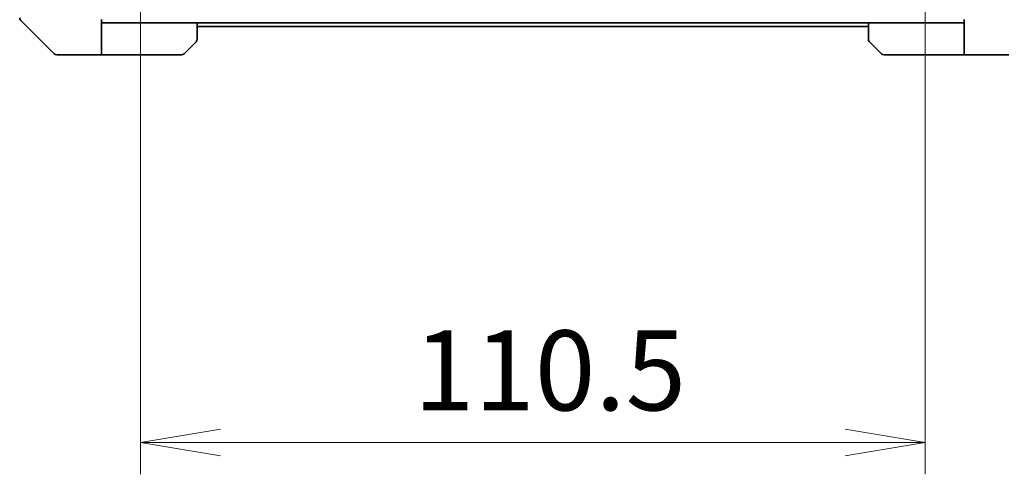
# Model space of a CAD drawing. Units: millimetres. Extents: x 0 to 7880, y 0 to 1264.
# Drawn here: x 2603 to 2742, y 882 to 946 of the extents above; entities that cross this region are included whole.
import ezdxf

# ---------------------------------------------------------------- set-up
doc = ezdxf.new("R2010")
doc.units = ezdxf.units.MM
for name, color, linetype, lineweight in [('Dimension (ISO)', 7, 'Continuous', 18), ('Dimension (ISO) @ 1', 7, 'Continuous', 18), ('Visible (ISO)', 7, 'Continuous', 35)]:
    doc.layers.add(name, color=color, linetype=linetype, lineweight=lineweight)
doc.styles.add('Note Text (TK)', font='MS PGothic.ttf')
doc.dimstyles.new('Default - Method 1b (TK)', dxfattribs={"dimscale": 4, "dimtxt": 2.5, "dimasz": 2.5, "dimexe": 1, "dimexo": 1.5, "dimgap": 1, "dimtad": 1, "dimtoh": 1, "dimrnd": 1e-08, "dimdsep": 46, "dimtxsty": 'Note Text (TK)', "dimblk": 'OPEN', "dimcen": 0.09, "dimdle": 5, "dimclrd": 100, "dimclre": 100, "dimclrt": 7, "dimadec": 1, "dimazin": 1, "dimtfac": 1, "dimtmove": 0, "dimatfit": 3, "dimldrblk": 'OPEN', "dimfxl": 1, "dimtolj": 1, "dimlwd": -1, "dimlwe": -1, "dimarcsym": 0})

# ---------------------------------------------------------------- blocks, each defined once
blk = doc.blocks.new('_Open')
at = {"color": 0, "linetype": 'ByBlock', "lineweight": -2}
for p, q in [((-1, 0.167), (0, 0)), ((-1, -0.167), (0, 0)), ((0, 0), (-1, 0))]:
    blk.add_line(p, q, dxfattribs=at)
blk = doc.blocks.new('*D53')
at = {"layer": 'Defpoints', "color": 0}
for p in [(2620.14, 956.11), (2730.64, 956.11), (2730.64, 886.36)]:
    blk.add_point(p, dxfattribs=at)
at = {"layer": 'Dimension (ISO)', "color": 100}
for p, q in [((2620.14, 949.36), (2620.14, 881.86)), ((2730.64, 949.36), (2730.64, 881.86)), ((2631.39, 886.36), (2719.39, 886.36))]:
    blk.add_line(p, q, dxfattribs=at)
at = {"layer": 'Dimension (ISO)', "color": 100, "xscale": 11.25, "yscale": 11.25, "zscale": 11.25, "rotation": 180}
blk.add_blockref('_Open', (2620.14, 886.36), dxfattribs=at)
at = {"layer": 'Dimension (ISO)', "color": 100, "xscale": 11.25, "yscale": 11.25, "zscale": 11.25}
blk.add_blockref('_Open', (2730.64, 886.36), dxfattribs=at)
at = {"layer": 'Dimension (ISO)', "color": 7, "insert": (2658.64, 896.49), "char_height": 11.25, "attachment_point": 4, "style": 'Note Text (TK)'}
blk.add_mtext('\\A1;110.5', dxfattribs=at)

msp = doc.modelspace()

# ---------------------------------------------------------------- linework, layer by layer
at = {"layer": 'Visible (ISO)'}
for p, q in [((2603.2827, 945.7779), (2607.9898, 941.0708)), ((2614.6362, 945.9243), (2614.6362, 940.9243)), ((2736.1362, 940.9243), (2736.1362, 945.9243)), ((2615.6362, 945.4243), (2614.6362, 945.4243)), ((2628.1362, 945.4243), (2615.6362, 945.4243)), ((2628.1362, 945.4243), (2722.6362, 945.4243)), ((2628.1362, 945.4243), (2628.1362, 943.1314)), ((2628.1362, 944.9243), (2722.6362, 944.9243)), ((2722.6362, 943.1314), (2722.6362, 945.4243)), ((2722.6362, 945.4243), (2735.1362, 945.4243)), ((2736.1362, 945.4243), (2735.1362, 945.4243)), ((2627.9898, 942.7779), (2626.2827, 941.0708)), ((2724.4898, 941.0708), (2722.7827, 942.7779)), ((2610.6362, 940.9243), (2608.3434, 940.9243)), ((2614.6362, 940.9243), (2610.6362, 940.9243)), ((2614.6362, 940.9243), (2615.6362, 940.9243)), ((2615.6362, 940.9243), (2625.9291, 940.9243)), ((2735.1362, 940.9243), (2724.8434, 940.9243)), ((2735.1362, 940.9243), (2736.1362, 940.9243)), ((2736.1362, 940.9243), (2740.1362, 940.9243)), ((2740.1362, 940.9243), (2742.4291, 940.9243))]:
    msp.add_line(p, q, dxfattribs=at)
for centre, start, end in [((2603.6362, 946.1314), 180, 225), ((2627.6362, 943.1314), 315, 0), ((2723.1362, 943.1314), 180, 225), ((2608.3434, 941.4243), 225, 270), ((2625.9291, 941.4243), 270, 315), ((2724.8434, 941.4243), 225, 270)]:
    msp.add_arc(centre, 0.5, start, end, dxfattribs=at)

# ---------------------------------------------------------------- dimensions: what is measured, and where the dimension line sits
at = {"layer": 'Dimension (ISO) @ 1', "color": 100}
dim = msp.add_linear_dim(base=(2730.6362, 886.3633), p1=(2620.1362, 956.1097), p2=(2730.6362, 956.1097), dimstyle='Default - Method 1b (TK)', override={"dimscale": 1, "dimtxt": 11.25, "dimasz": 11.25, "dimexe": 4.5, "dimexo": 6.75, "dimgap": 4.5, "dimdec": 2, "dimcen": 0.405, "dimtol": 0, "dimlim": 0, "dimtp": 0, "dimtm": 0, "dimtdec": 2, "dimtix": 0, "dimtofl": 0, "dimtmove": 0, "dimatfit": 1}, dxfattribs=at)
dim.commit()
dim.dimension.update_dxf_attribs({"geometry": '*D53', "text_midpoint": (2675.3862, 886.3633), "dimtype": 128})

doc.saveas('drawing.dxf')
